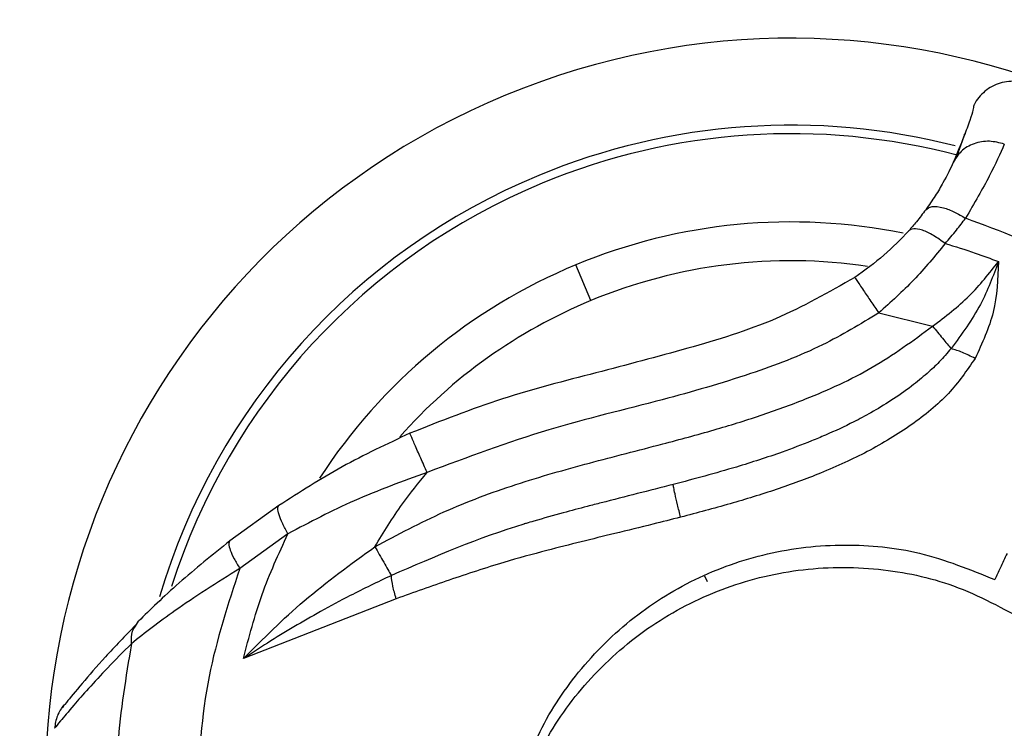
# Model space of a CAD drawing. Extents: x -50 to 28, y -9 to 124.
# Drawn here: x -48 to -46, y 28 to 30 of the extents above; entities that cross this region are included whole.
import ezdxf

# ---------------------------------------------------------------- set-up
doc = ezdxf.new("R2010")
doc.units = 0
doc.header["$MEASUREMENT"] = 0
doc.layers.add('GEOMETRY', color=2, linetype='Continuous', lineweight=25)

# ---------------------------------------------------------------- blocks, each defined once
blk = doc.blocks.new('2026 EXCURSION-ENTICE')
at = {"layer": 'GEOMETRY'}
for p, q in [((-34.5574, -49.4255), (-34.5709, -49.4629)), ((-35.2432, -49.7271), (-35.2705, -49.6612)), ((-34.7139, -49.7498), (-34.615, -49.7742)), ((-35.8163, -50.1039), (-35.9064, -50.1688)), ((-35.7997, -50.1557), (-35.8882, -50.2194)), ((-35.0288, -50.2441), (-35.0333, -50.2335)), ((-35.6009, -50.2753), (-35.8816, -50.3854)), ((-36.0798, -50.3255), (-36.0745, -50.3167))]:
    blk.add_line(p, q, dxfattribs=at)
for radius, start, end in [(1.3701, 22.5227, 202.5227), (1.2106, 75.5781, 112.5227), (1.1949, 75.1999, 112.5227), (1.2106, 112.5227, 163.5109), (1.1949, 112.5227, 162.3343), (1.0326, 78.485, 112.5227), (0.9613, 81.6159, 112.5227), (1.0326, 112.5227, 147.0675), (0.9613, 112.5227, 138.4327), (1.3701, 202.5227, 22.5227)]:
    blk.add_arc((-34.875, -50.6151), radius, start, end, dxfattribs=at)
for points, knots in [([(-36.859, -38.9849), (-36.859, -39.0565), (-36.859, -39.1298), (-36.859, -39.2813), (-36.8591, -39.3593), (-36.8591, -39.5165), (-36.8591, -39.5952), (-36.8592, -39.7525), (-36.8592, -39.8312), (-36.8593, -40.2244), (-36.8593, -40.539), (-36.8591, -41.4829), (-36.8585, -42.1122), (-36.8546, -44), (-36.8491, -45.2587), (-36.8309, -47.7772), (-36.8182, -49.0371), (-36.7841, -51.5569), (-36.7627, -52.8167), (-36.7226, -54.7053), (-36.7079, -55.3347), (-36.6835, -56.2786), (-36.675, -56.5931), (-36.6572, -57.2223), (-36.6479, -57.5369), (-36.6284, -58.1644), (-36.6183, -58.4773), (-36.5972, -59.1018), (-36.5862, -59.4133), (-36.5632, -60.0359), (-36.5512, -60.347), (-36.5262, -60.9689), (-36.5131, -61.2797), (-36.4859, -61.9019), (-36.4716, -62.2136), (-36.4418, -62.8386), (-36.4262, -63.1519), (-36.3934, -63.7797), (-36.3763, -64.0941), (-36.3403, -64.7228), (-36.3214, -65.0371), (-36.2613, -65.9796), (-36.2169, -66.6075), (-36.1149, -67.8627), (-36.0573, -68.4903), (-35.991, -69.1173)], [0, 0, 0, 0, 0.007813, 0.007813, 0.015625, 0.015625, 0.023438, 0.023438, 0.03125, 0.03125, 0.0625, 0.0625, 0.125, 0.125, 0.25, 0.25, 0.375, 0.375, 0.5, 0.5, 0.5625, 0.5625, 0.59375, 0.59375, 0.625, 0.625, 0.65625, 0.65625, 0.6875, 0.6875, 0.71875, 0.71875, 0.75, 0.75, 0.78125, 0.78125, 0.8125, 0.8125, 0.84375, 0.84375, 0.875, 0.875, 0.9375, 0.9375, 1, 1, 1, 1]), ([(-19.8034, -75.3764), (-20.3196, -75.3589), (-20.8361, -75.3401), (-21.608, -75.31), (-21.8648, -75.2996), (-22.3776, -75.2781), (-22.6337, -75.2669), (-23.4014, -75.2323), (-23.9128, -75.2077), (-24.6827, -75.1677), (-24.9398, -75.1539), (-25.4546, -75.125), (-25.7123, -75.11), (-26.4855, -75.063), (-27.0008, -75.0288), (-28.0314, -74.9528), (-28.5466, -74.9109), (-29.3183, -74.8405), (-29.5753, -74.8158), (-29.9606, -74.7766), (-30.0889, -74.7632), (-30.2813, -74.7425), (-30.3615, -74.7338), (-30.4457, -74.7245), (-30.4657, -74.7222), (-30.4737, -74.7213), (-30.4777, -74.7209), (-30.49, -74.7195), (-30.4989, -74.7185), (-30.5161, -74.7166), (-30.524, -74.7157), (-30.5398, -74.7139), (-30.5477, -74.713), (-30.5713, -74.7104), (-30.5867, -74.7086), (-30.6322, -74.7035), (-30.6613, -74.7002), (-30.7179, -74.6936), (-30.7458, -74.6904), (-30.8043, -74.6836), (-30.8348, -74.68), (-30.882, -74.6745), (-30.8979, -74.6726), (-30.9301, -74.6688), (-30.9461, -74.6669), (-30.9935, -74.6612), (-31.024, -74.6575), (-31.0698, -74.6515), (-31.085, -74.6494), (-31.1159, -74.645), (-31.1316, -74.6427), (-31.1552, -74.6392), (-31.1632, -74.638), (-31.1792, -74.6355), (-31.1871, -74.6343), (-31.2107, -74.6305), (-31.2264, -74.6279), (-31.2735, -74.62), (-31.3048, -74.6144), (-31.5866, -74.5618), (-31.8334, -74.4972), (-32.3156, -74.3338), (-32.5511, -74.2347), (-33.0055, -74.0043), (-33.2245, -73.8728), (-33.6416, -73.5802), (-33.8397, -73.4189), (-34.2109, -73.07), (-34.3841, -72.8823), (-34.7019, -72.4841), (-34.8466, -72.2736), (-35.1047, -71.8343), (-35.2181, -71.6054), (-35.3628, -71.2518), (-35.4069, -71.1322), (-35.4865, -70.89), (-35.522, -70.7674), (-35.5841, -70.5202), (-35.6108, -70.3955), (-35.6385, -70.2387), (-35.6437, -70.2072), (-35.6512, -70.1601), (-35.6536, -70.1444), (-35.6583, -70.1134), (-35.6605, -70.0982), (-35.6668, -70.0532), (-35.6706, -70.0238), (-35.6762, -69.9791), (-35.678, -69.9641), (-35.6817, -69.9336), (-35.6835, -69.918), (-35.6863, -69.8943), (-35.6872, -69.8866), (-35.689, -69.8718), (-35.6898, -69.8646), (-35.6916, -69.8492), (-35.6926, -69.841), (-35.6945, -69.825), (-35.6954, -69.817), (-35.7001, -69.7768), (-35.7039, -69.7444), (-35.7115, -69.6788), (-35.7153, -69.6456), (-35.723, -69.5784), (-35.7268, -69.5444), (-35.7382, -69.4425), (-35.7457, -69.3749), (-35.7547, -69.2923), (-35.7565, -69.2758), (-35.7601, -69.2431), (-35.7618, -69.2267), (-35.7652, -69.1951), (-35.7669, -69.18), (-35.7701, -69.1497), (-35.7717, -69.1342), (-35.7768, -69.0863), (-35.7802, -69.0541), (-35.7869, -68.9899), (-35.797, -68.8937), (-35.8068, -68.7974), (-35.8261, -68.6048), (-35.8387, -68.4764), (-35.8998, -67.8343), (-35.9434, -67.3203), (-36.0224, -66.2916), (-36.0579, -65.7769), (-36.1066, -65.0042), (-36.1222, -64.7464), (-36.152, -64.2309), (-36.1663, -63.973), (-36.2076, -63.2001), (-36.2331, -62.6858), (-36.2805, -61.6622), (-36.3024, -61.1525), (-36.3332, -60.3871), (-36.3431, -60.1319), (-36.3622, -59.6212), (-36.3715, -59.3657), (-36.3893, -58.8539), (-36.3979, -58.5977), (-36.4146, -58.0841), (-36.4226, -57.8268), (-36.4382, -57.3111), (-36.4457, -57.0529), (-36.4602, -56.5366), (-36.4672, -56.2784), (-36.4873, -55.5038), (-36.4996, -54.9873), (-36.534, -53.4373), (-36.5532, -52.4035), (-36.5854, -50.3354), (-36.5984, -49.3011), (-36.6191, -47.233), (-36.6267, -46.1992), (-36.6376, -44.1323), (-36.6408, -43.0992), (-36.6428, -41.5493), (-36.6431, -41.0327), (-36.6431, -40.2577), (-36.643, -39.9994), (-36.6429, -39.6765), (-36.6429, -39.6119), (-36.6429, -39.4827), (-36.6428, -39.418), (-36.6428, -39.2899), (-36.6428, -39.2267), (-36.6428, -39.1036), (-36.6428, -39.0437), (-36.6428, -38.9849)], [0, 0, 0, 0, 0.03125, 0.03125, 0.046875, 0.046875, 0.0625, 0.0625, 0.09375, 0.09375, 0.109375, 0.109375, 0.125, 0.125, 0.15625, 0.15625, 0.1875, 0.1875, 0.203125, 0.203125, 0.210937, 0.210937, 0.214844, 0.21582, 0.216064, 0.216064, 0.216309, 0.216309, 0.216797, 0.216797, 0.217285, 0.217285, 0.217773, 0.217773, 0.21875, 0.21875, 0.220703, 0.220703, 0.222656, 0.222656, 0.224609, 0.224609, 0.225586, 0.225586, 0.226562, 0.226562, 0.228516, 0.228516, 0.229492, 0.229492, 0.230469, 0.230469, 0.230957, 0.230957, 0.231445, 0.231445, 0.232422, 0.232422, 0.234375, 0.234375, 0.25, 0.25, 0.265625, 0.265625, 0.28125, 0.28125, 0.296875, 0.296875, 0.3125, 0.3125, 0.328125, 0.328125, 0.34375, 0.34375, 0.351562, 0.351562, 0.359375, 0.359375, 0.367187, 0.367187, 0.369141, 0.369141, 0.370117, 0.370117, 0.371094, 0.371094, 0.373047, 0.373047, 0.374023, 0.374023, 0.375, 0.375, 0.375488, 0.375488, 0.375977, 0.375977, 0.376465, 0.376465, 0.376953, 0.376953, 0.378906, 0.378906, 0.380859, 0.380859, 0.382812, 0.382812, 0.386719, 0.386719, 0.387695, 0.387695, 0.388672, 0.388672, 0.389648, 0.389648, 0.390625, 0.390625, 0.392578, 0.392578, 0.394531, 0.398437, 0.398437, 0.40625, 0.40625, 0.4375, 0.4375, 0.46875, 0.46875, 0.484375, 0.484375, 0.5, 0.5, 0.53125, 0.53125, 0.5625, 0.5625, 0.578125, 0.578125, 0.59375, 0.59375, 0.609375, 0.609375, 0.625, 0.625, 0.640625, 0.640625, 0.65625, 0.65625, 0.6875, 0.6875, 0.75, 0.75, 0.8125, 0.8125, 0.875, 0.875, 0.9375, 0.9375, 0.96875, 0.96875, 0.984375, 0.984375, 0.988281, 0.988281, 0.992187, 0.992187, 0.996094, 0.996094, 1, 1, 1, 1]), ([(-36.3787, -48.1151), (-36.3771, -48.2784), (-36.3738, -48.6037), (-36.3685, -49.0896), (-36.3628, -49.5715), (-36.3567, -50.0495), (-36.3503, -50.5234), (-36.3435, -50.9933), (-36.3364, -51.4592), (-36.3289, -51.9211), (-36.321, -52.379), (-36.3128, -52.8329), (-36.3043, -53.2827), (-36.2954, -53.7286), (-36.2861, -54.1705), (-36.2764, -54.6083), (-36.2665, -55.0422), (-36.2561, -55.472), (-36.2454, -55.8979), (-36.2343, -56.3197), (-36.2229, -56.7376), (-36.2112, -57.1514), (-36.203, -57.4259), (-36.1989, -57.5625)], [0, 0, 0, 0, 0.051851, 0.103279, 0.154284, 0.204865, 0.255022, 0.304757, 0.354068, 0.402955, 0.45142, 0.499461, 0.547079, 0.594275, 0.641047, 0.687396, 0.733322, 0.778825, 0.823906, 0.868563, 0.912798, 0.95661, 1, 1, 1, 1]), ([(-34.4433, -49.328), (-34.4485, -49.3266), (-34.4588, -49.3238), (-34.475, -49.3237), (-34.4909, -49.3266), (-34.5057, -49.3327), (-34.5191, -49.3417), (-34.5302, -49.3533), (-34.537, -49.3627), (-34.5391, -49.3683), (-34.5394, -49.369)], [0, 0, 0, 0, 0.140409, 0.280711, 0.420986, 0.561089, 0.70119, 0.841322, 0.981941, 1, 1, 1, 1]), ([(-34.5393, -49.3683), (-34.5398, -49.373), (-34.5407, -49.3797), (-34.5535, -49.4148), (-34.5574, -49.4255)], [0, 0, 0, 0, 0.696036, 1, 1, 1, 1]), ([(-34.5562, -49.4206), (-34.5568, -49.4225), (-34.5615, -49.4364), (-34.5698, -49.4561), (-34.577, -49.473)], [0, 0, 0, 0, 0.141841, 1, 1, 1, 1]), ([(-34.4832, -49.4393), (-34.4923, -49.437), (-34.5111, -49.4321), (-34.5395, -49.4372), (-34.5637, -49.451), (-34.5726, -49.4659), (-34.577, -49.473)], [0, 0, 0, 0, 0.2412946, 0.4999996, 0.7587048, 1, 1, 1, 1]), ([(-34.4832, -49.4393), (-34.491, -49.4573), (-34.5065, -49.4931), (-34.5386, -49.5483), (-34.5545, -49.5757)], [0, 0, 0, 0, 0.504089, 1, 1, 1, 1]), ([(-34.577, -49.473), (-34.5823, -49.4843), (-34.5903, -49.5012), (-34.6093, -49.5338), (-34.6215, -49.5514), (-34.6276, -49.5601)], [0, 0, 0, 0, 0.508106, 0.756135, 1, 1, 1, 1]), ([(-34.6276, -49.5601), (-34.6332, -49.5675), (-34.643, -49.5807), (-34.6541, -49.5933), (-34.6589, -49.5989)], [0, 0, 0, 0, 0.560288, 1, 1, 1, 1]), ([(-34.6276, -49.5601), (-34.6243, -49.5576), (-34.6176, -49.5523), (-34.5974, -49.555), (-34.5752, -49.5633), (-34.5612, -49.5717), (-34.5545, -49.5757)], [0, 0, 0, 0, 0.270449, 0.560239, 0.786943, 1, 1, 1, 1]), ([(-34.5919, -49.6221), (-34.5848, -49.614), (-34.5717, -49.5989), (-34.5599, -49.583), (-34.5545, -49.5757)], [0, 0, 0, 0, 0.540683, 1, 1, 1, 1]), ([(-33.8619, -51.0107), (-33.8403, -50.9451), (-33.7959, -50.8096), (-33.7803, -50.589), (-33.8088, -50.3607), (-33.8878, -50.1386), (-34.0125, -49.9386), (-34.1736, -49.7743), (-34.3559, -49.6492), (-34.4897, -49.5997), (-34.5545, -49.5757)], [0, 0, 0, 0, 0.115703, 0.239022, 0.367998, 0.5, 0.632002, 0.760978, 0.884297, 1, 1, 1, 1]), ([(-34.6589, -49.5989), (-34.6735, -49.6141), (-34.7029, -49.6449), (-34.7395, -49.6712), (-34.758, -49.6845)], [0, 0, 0, 0, 0.4949091, 1, 1, 1, 1]), ([(-34.5919, -49.6221), (-34.5991, -49.6169), (-34.6138, -49.6061), (-34.6343, -49.5967), (-34.6507, -49.5936), (-34.6563, -49.5972), (-34.6589, -49.5989)], [0, 0, 0, 0, 0.248056, 0.508027, 0.763603, 1, 1, 1, 1]), ([(-34.5919, -49.6221), (-34.6105, -49.6449), (-34.647, -49.6895), (-34.6919, -49.7299), (-34.7139, -49.7498)], [0, 0, 0, 0, 0.5099844, 1, 1, 1, 1]), ([(-34.5919, -49.6221), (-34.5735, -49.6277), (-34.5404, -49.6376), (-34.5082, -49.65), (-34.494, -49.6554)], [0, 0, 0, 0, 0.559022, 1, 1, 1, 1]), ([(-34.615, -49.7742), (-34.5915, -49.7563), (-34.545, -49.7208), (-34.5109, -49.6771), (-34.494, -49.6554)], [0, 0, 0, 0, 0.505305, 1, 1, 1, 1]), ([(-34.494, -49.6554), (-34.5038, -49.682), (-34.5245, -49.7381), (-34.5615, -49.7887), (-34.581, -49.8153)], [0, 0, 0, 0, 0.474082, 1, 1, 1, 1]), ([(-34.494, -49.6554), (-34.4951, -49.6868), (-34.4974, -49.7487), (-34.5239, -49.8054), (-34.537, -49.8334)], [0, 0, 0, 0, 0.506675, 1, 1, 1, 1]), ([(-34.758, -49.6845), (-34.8058, -49.7117), (-34.9031, -49.7669), (-35.0664, -49.8162), (-35.2348, -49.8603), (-35.4077, -49.9046), (-35.5194, -49.9487), (-35.5757, -49.971)], [0, 0, 0, 0, 0.189191, 0.384989, 0.585827, 0.790961, 1, 1, 1, 1]), ([(-34.758, -49.6845), (-34.7573, -49.6857), (-34.7556, -49.6881), (-34.7437, -49.7057), (-34.7289, -49.7277), (-34.7188, -49.7426), (-34.7139, -49.7498)], [0, 0, 0, 0, 0.270262, 0.56243, 0.789737, 1, 1, 1, 1]), ([(-34.7139, -49.7498), (-34.7478, -49.7703), (-34.8225, -49.8154), (-34.9575, -49.8661), (-35.1263, -49.9148), (-35.3285, -49.9621), (-35.4699, -50.0152), (-35.544, -50.0431)], [0, 0, 0, 0, 0.13444, 0.295642, 0.487495, 0.73167, 1, 1, 1, 1]), ([(-35.6399, -50.1796), (-35.5981, -50.1574), (-35.5146, -50.1129), (-35.3816, -50.0635), (-35.2463, -50.0253), (-35.1242, -49.9944), (-35.0193, -49.966), (-34.9315, -49.9392), (-34.8335, -49.9034), (-34.724, -49.854), (-34.6512, -49.8007), (-34.615, -49.7742)], [0, 0, 0, 0, 0.1280272, 0.2558376, 0.3826291, 0.5083328, 0.5966348, 0.676697, 0.7565281, 0.8789634, 1, 1, 1, 1]), ([(-34.615, -49.7742), (-34.6119, -49.7779), (-34.6057, -49.7854), (-34.5966, -49.7964), (-34.5882, -49.8066), (-34.5834, -49.8124), (-34.581, -49.8153)], [0, 0, 0, 0, 0.247818, 0.5, 0.752182, 1, 1, 1, 1]), ([(-34.581, -49.8153), (-34.588, -49.8236), (-34.6017, -49.8397), (-34.6264, -49.8625), (-34.6557, -49.8866), (-34.6904, -49.9108), (-34.7261, -49.9323), (-34.7662, -49.9537), (-34.8027, -49.9707), (-34.8466, -49.9891), (-34.9008, -50.0095), (-34.9855, -50.0369), (-35.0529, -50.0549), (-35.0917, -50.0652)], [0, 0, 0, 0, 0.057219, 0.110886, 0.175623, 0.255812, 0.330976, 0.392535, 0.492111, 0.539599, 0.639223, 0.79219, 1, 1, 1, 1]), ([(-34.537, -49.8334), (-34.5448, -49.8294), (-34.5602, -49.8216), (-34.5741, -49.8174), (-34.581, -49.8153)], [0, 0, 0, 0, 0.510798, 1, 1, 1, 1]), ([(-34.537, -49.8334), (-34.5522, -49.8557), (-34.5756, -49.8899), (-34.618, -49.9285), (-34.6538, -49.956), (-34.6931, -49.9816), (-34.734, -50.0046), (-34.7769, -50.0255), (-34.8323, -50.0495), (-34.9025, -50.0752), (-34.9886, -50.1017), (-35.0477, -50.1173), (-35.0781, -50.1253)], [0, 0, 0, 0, 0.132371, 0.203759, 0.276899, 0.350557, 0.427873, 0.50026, 0.577013, 0.713115, 0.852292, 1, 1, 1, 1]), ([(-35.5757, -49.971), (-35.6178, -49.9908), (-35.7014, -50.03), (-35.7781, -50.0793), (-35.8163, -50.1039)], [0, 0, 0, 0, 0.5024226, 1, 1, 1, 1]), ([(-35.544, -50.0431), (-35.548, -50.034), (-35.5541, -50.0201), (-35.5615, -50.0033), (-35.5666, -49.9917), (-35.5707, -49.9824), (-35.5747, -49.9735), (-35.5753, -49.972), (-35.5757, -49.971)], [0, 0, 0, 0, 0.239457, 0.368361, 0.5, 0.631639, 0.760543, 1, 1, 1, 1]), ([(-35.544, -50.0431), (-35.5892, -50.0595), (-35.6778, -50.0916), (-35.7596, -50.1346), (-35.7997, -50.1557)], [0, 0, 0, 0, 0.5101787, 1, 1, 1, 1]), ([(-35.6399, -50.1796), (-35.6238, -50.1529), (-35.5949, -50.1052), (-35.5595, -50.062), (-35.544, -50.0431)], [0, 0, 0, 0, 0.559956, 1, 1, 1, 1]), ([(-35.0917, -50.0652), (-35.1358, -50.0764), (-35.1885, -50.0898), (-35.2559, -50.1071), (-35.2974, -50.1181), (-35.3347, -50.1286), (-35.3583, -50.1356), (-35.3642, -50.1374), (-35.3657, -50.1378), (-35.3661, -50.1379), (-35.3662, -50.138), (-35.3662, -50.138), (-35.3662, -50.138), (-35.3662, -50.138), (-35.4496, -50.1633), (-35.5297, -50.1979), (-35.6097, -50.2325)], [0, 0, 0, 0, 0.249789, 0.298367, 0.382545, 0.485637, 0.51156, 0.518063, 0.519696, 0.520108, 0.520212, 0.520239, 0.520246, 0.520248, 0.520249, 1, 1, 1, 1]), ([(-35.0781, -50.1253), (-35.08, -50.1175), (-35.084, -50.1014), (-35.0883, -50.0831), (-35.0909, -50.0707), (-35.0915, -50.067), (-35.0917, -50.0652)], [0, 0, 0, 0, 0.27467, 0.561306, 0.785329, 1, 1, 1, 1]), ([(-35.7997, -50.1557), (-35.8031, -50.1494), (-35.8102, -50.1364), (-35.8166, -50.1202), (-35.8192, -50.1083), (-35.8172, -50.1053), (-35.8163, -50.1039)], [0, 0, 0, 0, 0.244014, 0.499999, 0.755985, 1, 1, 1, 1]), ([(-35.0781, -50.1253), (-35.0951, -50.1296), (-35.1354, -50.1399), (-35.1964, -50.1547), (-35.2615, -50.1706), (-35.3295, -50.1878), (-35.4109, -50.2101), (-35.5032, -50.2405), (-35.5686, -50.2638), (-35.6009, -50.2753)], [0, 0, 0, 0, 0.095678, 0.227378, 0.343398, 0.462783, 0.612945, 0.808294, 1, 1, 1, 1]), ([(-35.8816, -50.3854), (-35.8713, -50.3457), (-35.8508, -50.2667), (-35.8167, -50.1926), (-35.7997, -50.1557)], [0, 0, 0, 0, 0.50236, 1, 1, 1, 1]), ([(-35.9064, -50.1688), (-35.9384, -50.1946), (-35.9862, -50.2331), (-36.0412, -50.2839), (-36.0635, -50.3058), (-36.0745, -50.3167)], [0, 0, 0, 0, 0.506548, 0.755573, 1, 1, 1, 1]), ([(-35.9064, -50.1688), (-35.9073, -50.1704), (-35.9093, -50.1736), (-35.9064, -50.1854), (-35.8995, -50.201), (-35.8919, -50.2134), (-35.8882, -50.2194)], [0, 0, 0, 0, 0.243738, 0.499432, 0.75543, 1, 1, 1, 1]), ([(-35.3907, -50.673), (-35.3773, -50.626), (-35.3512, -50.5347), (-35.2739, -50.413), (-35.1746, -50.3117), (-35.0538, -50.2352), (-34.9189, -50.1872), (-34.778, -50.1715), (-34.6344, -50.1857), (-34.5462, -50.2216), (-34.5008, -50.24)], [0, 0, 0, 0, 0.128362, 0.249819, 0.3757288, 0.4997975, 0.6236161, 0.7497855, 0.871033, 1, 1, 1, 1]), ([(-35.8816, -50.3854), (-35.8453, -50.349), (-35.7709, -50.2744), (-35.6843, -50.2117), (-35.6399, -50.1796)], [0, 0, 0, 0, 0.488129, 1, 1, 1, 1]), ([(-35.6399, -50.1796), (-35.6372, -50.1844), (-35.6316, -50.1942), (-35.6235, -50.2084), (-35.6158, -50.2218), (-35.6118, -50.2289), (-35.6097, -50.2325)], [0, 0, 0, 0, 0.236727, 0.486038, 0.742585, 1, 1, 1, 1]), ([(-34.4782, -50.1918), (-34.4824, -50.2008), (-34.4899, -50.2168), (-34.4975, -50.233), (-34.5008, -50.24)], [0, 0, 0, 0, 0.559998, 1, 1, 1, 1]), ([(-35.8882, -50.2194), (-35.9301, -50.2459), (-36.0078, -50.295), (-36.0623, -50.3381), (-36.0874, -50.3579)], [0, 0, 0, 0, 0.5394927, 1, 1, 1, 1]), ([(-35.8882, -50.2194), (-35.9097, -50.2851), (-35.9541, -50.4206), (-35.9697, -50.6412), (-35.9412, -50.8695), (-35.8622, -51.0916), (-35.7375, -51.2916), (-35.5765, -51.4559), (-35.3941, -51.581), (-35.2603, -51.6305), (-35.1956, -51.6544)], [0, 0, 0, 0, 0.115703, 0.239022, 0.367998, 0.5, 0.632002, 0.760978, 0.884297, 1, 1, 1, 1]), ([(-35.6097, -50.2325), (-35.6351, -50.2446), (-35.6793, -50.2657), (-35.7387, -50.2978), (-35.7893, -50.327), (-35.8366, -50.3558), (-35.867, -50.3757), (-35.8816, -50.3854)], [0, 0, 0, 0, 0.267085, 0.464831, 0.644812, 0.828282, 1, 1, 1, 1]), ([(-35.6009, -50.2753), (-35.6031, -50.2673), (-35.6075, -50.2513), (-35.609, -50.2387), (-35.6097, -50.2325)], [0, 0, 0, 0, 0.5, 1, 1, 1, 1]), ([(-35.3831, -50.6749), (-35.3662, -50.6275), (-35.3335, -50.5355), (-35.2451, -50.4164), (-35.135, -50.3206), (-35.0042, -50.253), (-34.8616, -50.217), (-34.7161, -50.2156), (-34.5708, -50.246), (-34.4852, -50.2931), (-34.441, -50.3175)], [0, 0, 0, 0, 0.1286059, 0.2498453, 0.3760111, 0.50024, 0.6238054, 0.7498966, 0.8707801, 1, 1, 1, 1]), ([(-36.0794, -50.3234), (-36.0988, -50.3435), (-36.1375, -50.3836), (-36.1797, -50.4326), (-36.2077, -50.4668), (-36.2134, -50.4742), (-36.2158, -50.4772)], [0, 0, 0, 0, 0.271251, 0.541874, 0.811924, 1, 1, 1, 1]), ([(-36.0874, -50.3579), (-36.0876, -50.3497), (-36.0881, -50.3372), (-36.0819, -50.3285), (-36.0798, -50.3255)], [0, 0, 0, 0, 0.661317, 1, 1, 1, 1]), ([(-36.0874, -50.3579), (-36.1024, -50.3729), (-36.1318, -50.4025), (-36.1668, -50.4407), (-36.197, -50.4751), (-36.2202, -50.5029), (-36.2259, -50.5099), (-36.2287, -50.5134)], [0, 0, 0, 0, 0.189659, 0.373068, 0.548644, 0.776287, 1, 1, 1, 1]), ([(-36.0874, -50.3579), (-36.0976, -50.4193), (-36.1182, -50.5421), (-36.1131, -50.7293), (-36.0839, -50.9143), (-36.0412, -51.0313), (-36.0198, -51.0898)], [0, 0, 0, 0, 0.25, 0.5, 0.75, 1, 1, 1, 1]), ([(-36.2117, -50.47), (-36.2162, -50.4766), (-36.2251, -50.4898), (-36.2275, -50.5056), (-36.2287, -50.5134)], [0, 0, 0, 0, 0.502117, 1, 1, 1, 1])]:
    blk.add_open_spline(points, degree=3, knots=knots, dxfattribs=at)

msp = doc.modelspace()

# ---------------------------------------------------------------- block references
msp.add_blockref('2026 EXCURSION-ENTICE', (-11.4819, 78.9272))

doc.saveas('drawing.dxf')
